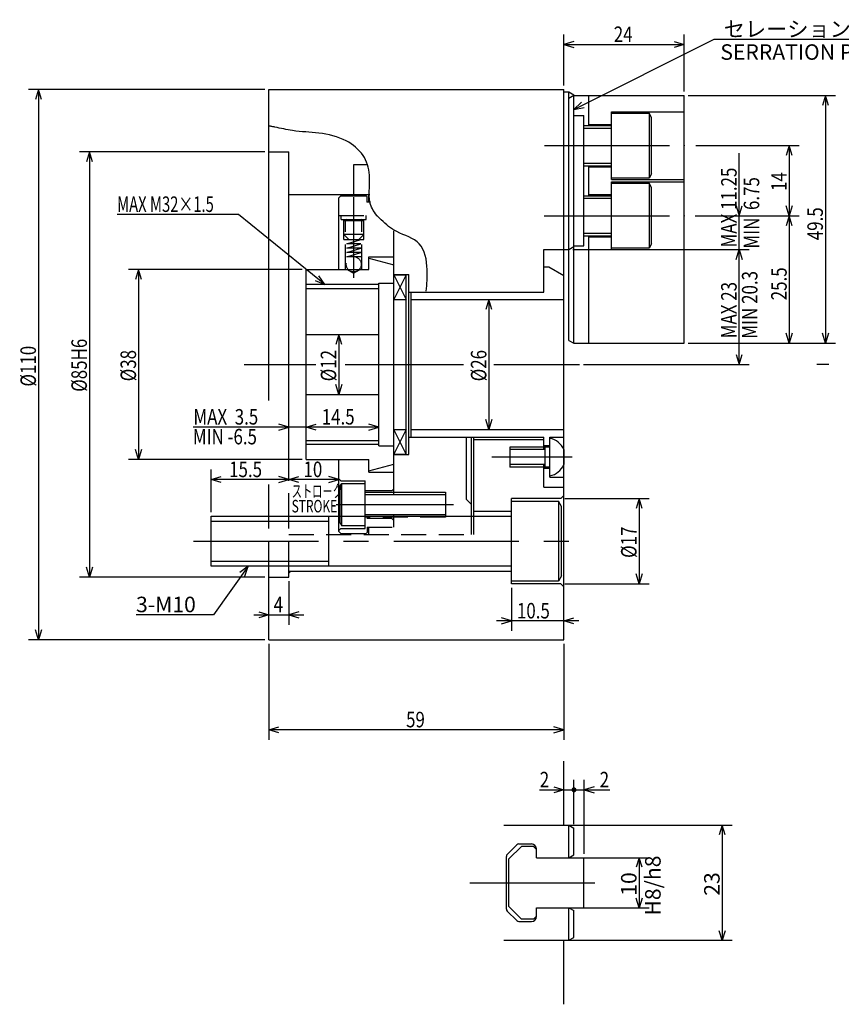
# Model space of a CAD drawing. Extents: x 29 to 420, y 12 to 282.
# Drawn here: x 29 to 193, y 85 to 282 of the extents above; entities that cross this region are included whole.
import ezdxf

# ---------------------------------------------------------------- set-up
doc = ezdxf.new("R2010")
doc.units = 0
doc.header["$LTSCALE"] = 20
for name, pattern in [('CENTER', [2, 1.25, -0.25, 0.25, -0.25]), ('HIDDEN', [0.375, 0.25, -0.125]), ('PHANTOM', [2.5, 1.25, -0.25, 0.25, -0.25, 0.25, -0.25])]:
    doc.linetypes.add(name, pattern=pattern)
doc.layers.add('MAIN0', color=7, linetype='CONTINUOUS')
doc.layers.add('MAIN10', color=7, linetype='CONTINUOUS')
doc.styles.add('KNJYOKO', font='TXT', dxfattribs={"bigfont": 'BIGFONT'})
doc.dimstyles.get("Standard").update_dxf_attribs({"dimtxt": 2.5, "dimasz": 2.5, "dimexe": 1.25, "dimexo": 0.625, "dimtad": 1, "dimcen": 2.5, "dimazin": 3, "dimtfac": 1, "dimtmove": 0, "dimatfit": 3})

# ---------------------------------------------------------------- blocks, each defined once
blk = doc.blocks.new('*D0')
at = {"layer": 'MAIN10', "color": 0, "linetype": 'BYBLOCK'}
for p, q in [((141.66, 114.46), (154.66, 114.46)), ((152.66, 114.46), (152.07, 112.55)), ((152.66, 114.46), (152.66, 104.46)), ((153.25, 112.55), (152.66, 114.46)), ((152.66, 104.46), (152.07, 106.37)), ((153.25, 106.37), (152.66, 104.46)), ((141.66, 104.46), (154.66, 104.46))]:
    blk.add_line(p, q, dxfattribs=at)
blk.add_text('10', height=3.1, rotation=90, dxfattribs=at).set_placement((152.16, 106.86))
blk = doc.blocks.new('*D1')
at = {"layer": 'MAIN10', "color": 0, "linetype": 'BYBLOCK'}
for p, q in [((138.66, 120.96), (171.26, 120.96)), ((169.26, 120.96), (168.67, 119.05)), ((169.26, 120.96), (169.26, 97.96)), ((169.85, 119.05), (169.26, 120.96)), ((169.26, 97.96), (168.67, 99.87)), ((169.85, 99.87), (169.26, 97.96)), ((138.66, 97.96), (171.26, 97.96))]:
    blk.add_line(p, q, dxfattribs=at)
blk.add_text('23', height=3.1, rotation=90, dxfattribs=at).set_placement((168.76, 106.86))
blk = doc.blocks.new('*D2')
at = {"layer": 'MAIN10', "color": 0, "linetype": 'BYBLOCK'}
for p, q in [((139.66, 121.18), (139.66, 130.03)), ((132.77, 128.03), (139.66, 128.03)), ((135.66, 128.63), (137.66, 128.03)), ((137.66, 128.03), (135.66, 127.43))]:
    blk.add_line(p, q, dxfattribs=at)
at = {"layer": 'MAIN10', "color": 0, "linetype": 'BYBLOCK', "const_width": 0.5}
blk.add_lwpolyline([(139.91, 128.03, 1), (139.41, 128.03, 1)], format="xyb", close=True, dxfattribs=at)
at = {"layer": 'MAIN10', "color": 0, "linetype": 'BYBLOCK', "width": 0.8}
blk.add_text('2', height=3.1, dxfattribs=at).set_placement((132.82, 128.53))
blk = doc.blocks.new('*D3')
at = {"layer": 'MAIN10', "color": 0, "linetype": 'BYBLOCK'}
for p, q in [((139.66, 121.18), (139.66, 130.03)), ((141.66, 115.26), (141.66, 130.03)), ((139.66, 128.03), (146.85, 128.03)), ((143.66, 128.63), (141.66, 128.03)), ((141.66, 128.03), (143.66, 127.43))]:
    blk.add_line(p, q, dxfattribs=at)
at = {"layer": 'MAIN10', "color": 0, "linetype": 'BYBLOCK', "const_width": 0.5}
blk.add_lwpolyline([(139.91, 128.03, 1), (139.41, 128.03, 1)], format="xyb", close=True, dxfattribs=at)
at = {"layer": 'MAIN10', "color": 0, "linetype": 'BYBLOCK', "width": 0.8}
blk.add_text('2', height=3.1, dxfattribs=at).set_placement((144.8, 128.53))
blk = doc.blocks.new('*D4')
at = {"layer": 'MAIN10', "color": 0, "linetype": 'BYBLOCK'}
for p, q in [((139.46, 236.03), (174.66, 236.03)), ((172.06, 234.03), (172.66, 236.03)), ((172.66, 213.03), (172.66, 236.03)), ((172.66, 236.03), (173.26, 234.03)), ((172.06, 215.03), (172.66, 213.03)), ((172.66, 213.03), (173.26, 215.03)), ((141.58, 213.03), (174.66, 213.03))]:
    blk.add_line(p, q, dxfattribs=at)
at = {"layer": 'MAIN10', "color": 0, "linetype": 'BYBLOCK', "width": 0.8}
blk.add_text('MAX 23', height=3.1, rotation=90, dxfattribs=at).set_placement((172.16, 218.28))
blk = doc.blocks.new('*D5')
at = {"layer": 'MAIN10', "color": 0, "linetype": 'BYBLOCK'}
for p, q in [((172.66, 233.03), (172.66, 255.28)), ((172.06, 244.78), (172.66, 242.78)), ((172.66, 242.78), (173.26, 244.78)), ((163.89, 242.78), (174.66, 242.78)), ((139.46, 236.03), (174.66, 236.03)), ((172.06, 234.03), (172.66, 236.03)), ((172.66, 236.03), (173.26, 234.03))]:
    blk.add_line(p, q, dxfattribs=at)
at = {"layer": 'MAIN10', "color": 0, "linetype": 'BYBLOCK', "width": 0.8}
blk.add_text('MAX 11.25', height=3.1, rotation=90, dxfattribs=at).set_placement((172.16, 236.43))
blk = doc.blocks.new('*D6')
at = {"layer": 'MAIN10', "color": 0, "linetype": 'BYBLOCK'}
for p, q in [((78.66, 157.23), (78.66, 138.02)), ((137.66, 157.23), (137.66, 138.02)), ((78.66, 140.02), (80.66, 140.62)), ((137.66, 140.02), (78.66, 140.02)), ((80.66, 139.42), (78.66, 140.02)), ((137.66, 140.02), (135.66, 140.62)), ((135.66, 139.42), (137.66, 140.02))]:
    blk.add_line(p, q, dxfattribs=at)
at = {"layer": 'MAIN10', "color": 0, "linetype": 'BYBLOCK', "width": 0.8}
blk.add_text('59', height=3.1, dxfattribs=at).set_placement((106.11, 140.52))
blk = doc.blocks.new('*D7')
at = {"layer": 'MAIN10', "color": 0, "linetype": 'BYBLOCK'}
for p, q in [((162.46, 266.78), (191.89, 266.78)), ((189.89, 266.78), (189.29, 264.78)), ((189.89, 266.78), (189.89, 217.28)), ((190.49, 264.78), (189.89, 266.78)), ((189.89, 217.28), (189.29, 219.28)), ((190.49, 219.28), (189.89, 217.28)), ((162.46, 217.28), (191.89, 217.28))]:
    blk.add_line(p, q, dxfattribs=at)
at = {"layer": 'MAIN10', "color": 0, "linetype": 'BYBLOCK', "width": 0.8}
blk.add_text('49.5', height=3.1, rotation=90, dxfattribs=at).set_placement((189.39, 237.88))
blk = doc.blocks.new('*D8')
at = {"layer": 'MAIN10', "color": 0, "linetype": 'BYBLOCK'}
for p, q in [((164.01, 256.78), (184.66, 256.78)), ((182.66, 256.78), (182.06, 254.78)), ((182.66, 256.78), (182.66, 242.78)), ((183.26, 254.78), (182.66, 256.78)), ((182.66, 242.78), (182.06, 244.78)), ((183.26, 244.78), (182.66, 242.78)), ((163.89, 242.78), (184.66, 242.78))]:
    blk.add_line(p, q, dxfattribs=at)
at = {"layer": 'MAIN10', "color": 0, "linetype": 'BYBLOCK', "width": 0.8}
blk.add_text('14', height=3.1, rotation=90, dxfattribs=at).set_placement((182.16, 247.73))
blk = doc.blocks.new('*D9')
at = {"layer": 'MAIN10', "color": 0, "linetype": 'BYBLOCK'}
for p, q in [((163.89, 242.78), (184.66, 242.78)), ((182.66, 242.78), (182.06, 240.78)), ((182.66, 242.78), (182.66, 217.28)), ((183.26, 240.78), (182.66, 242.78)), ((182.66, 217.28), (182.06, 219.28)), ((183.26, 219.28), (182.66, 217.28)), ((162.46, 217.28), (184.66, 217.28))]:
    blk.add_line(p, q, dxfattribs=at)
at = {"layer": 'MAIN10', "color": 0, "linetype": 'BYBLOCK', "width": 0.8}
blk.add_text('25.5', height=3.1, rotation=90, dxfattribs=at).set_placement((182.16, 225.88))
blk = doc.blocks.new('*D10')
at = {"layer": 'MAIN10', "color": 0, "linetype": 'BYBLOCK'}
for p, q in [((137.66, 268.83), (137.66, 278.99)), ((139.66, 277.59), (137.66, 276.99)), ((159.66, 277.59), (161.66, 276.99)), ((161.66, 267.58), (161.66, 278.99)), ((137.66, 276.99), (161.66, 276.99)), ((137.66, 276.99), (139.66, 276.39)), ((161.66, 276.99), (159.66, 276.39))]:
    blk.add_line(p, q, dxfattribs=at)
at = {"layer": 'MAIN10', "color": 0, "linetype": 'BYBLOCK', "width": 0.8}
blk.add_text('24', height=3.1, dxfattribs=at).set_placement((147.61, 277.49))
blk = doc.blocks.new('M0')
at = {"layer": 'MAIN0', "color": 0, "linetype": 'BYBLOCK'}
for p, q in [((0, 0), (28, 14)), ((28, 14), (70.82, 14)), ((1.52, 1.43), (0, 0)), ((0, 0), (2.06, 0.36))]:
    blk.add_line(p, q, dxfattribs=at)
at = {"layer": 'MAIN0', "color": 0, "linetype": 'BYBLOCK', "style": 'KNJYOKO'}
blk.add_text('セレーションピッチ 1.5', height=3.1, dxfattribs=at).set_placement((29.93, 14.5))
blk = doc.blocks.new('*D11')
at = {"layer": 'MAIN10', "color": 0, "linetype": 'BYBLOCK'}
for p, q in [((77.86, 268.03), (30.66, 268.03)), ((32.66, 268.03), (32.06, 266.03)), ((32.66, 268.03), (32.66, 158.03)), ((33.26, 266.03), (32.66, 268.03)), ((32.66, 158.03), (32.06, 160.03)), ((33.26, 160.03), (32.66, 158.03)), ((77.86, 158.03), (30.66, 158.03))]:
    blk.add_line(p, q, dxfattribs=at)
at = {"layer": 'MAIN10', "color": 0, "linetype": 'BYBLOCK', "width": 0.8}
blk.add_text('%%c110', height=3.1, rotation=90, dxfattribs=at).set_placement((32.16, 208.63))
blk = doc.blocks.new('*D12')
at = {"layer": 'MAIN10', "color": 0, "linetype": 'BYBLOCK'}
for p, q in [((77.86, 255.53), (40.84, 255.53)), ((42.84, 255.53), (42.24, 253.53)), ((42.84, 255.53), (42.84, 170.53)), ((43.44, 253.53), (42.84, 255.53)), ((42.84, 170.53), (42.24, 172.53)), ((43.44, 172.53), (42.84, 170.53)), ((77.86, 170.53), (40.84, 170.53))]:
    blk.add_line(p, q, dxfattribs=at)
at = {"layer": 'MAIN10', "color": 0, "linetype": 'BYBLOCK', "width": 0.8}
blk.add_text('%%c85H6', height=3.1, rotation=90, dxfattribs=at).set_placement((42.34, 207.58))
blk = doc.blocks.new('*D13')
at = {"layer": 'MAIN10', "color": 0, "linetype": 'BYBLOCK'}
for p, q in [((85.36, 232.03), (50.66, 232.03)), ((52.66, 232.03), (52.06, 230.03)), ((52.66, 232.03), (52.66, 194.03)), ((53.26, 230.03), (52.66, 232.03)), ((52.66, 194.03), (52.06, 196.03)), ((53.26, 196.03), (52.66, 194.03)), ((85.36, 194.03), (50.66, 194.03))]:
    blk.add_line(p, q, dxfattribs=at)
at = {"layer": 'MAIN10', "color": 0, "linetype": 'BYBLOCK', "width": 0.8}
blk.add_text('%%c38', height=3.1, rotation=90, dxfattribs=at).set_placement((52.16, 209.68))
blk = doc.blocks.new('M1')
at = {"layer": 'MAIN0', "color": 0, "linetype": 'BYBLOCK'}
for p, q in [((-17.2, 14), (-41.48, 14)), ((0, 0), (-17.2, 14)), ((-1.93, 0.8), (0, 0)), ((0, 0), (-1.17, 1.73))]:
    blk.add_line(p, q, dxfattribs=at)
at = {"layer": 'MAIN0', "color": 0, "linetype": 'BYBLOCK', "style": 'KNJYOKO', "width": 0.7}
blk.add_text('MAX M32×1.5', height=3.1, dxfattribs=at).set_placement((-41.48, 14.5))
blk = doc.blocks.new('*D14')
at = {"layer": 'MAIN10', "color": 0, "linetype": 'BYBLOCK'}
for p, q in [((92.66, 219.03), (92.06, 217.03)), ((92.66, 219.03), (92.66, 207.03)), ((93.26, 217.03), (92.66, 219.03)), ((92.66, 207.03), (92.06, 209.03)), ((93.26, 209.03), (92.66, 207.03))]:
    blk.add_line(p, q, dxfattribs=at)
at = {"layer": 'MAIN10', "color": 0, "linetype": 'BYBLOCK', "width": 0.8}
blk.add_text('%%c12', height=3.1, rotation=90, dxfattribs=at).set_placement((92.16, 209.68))
blk = doc.blocks.new('*D15')
at = {"layer": 'MAIN10', "color": 0, "linetype": 'BYBLOCK'}
for p, q in [((86.16, 200.53), (88.16, 201.13)), ((100.66, 200.53), (98.66, 201.13)), ((100.66, 200.53), (86.16, 200.53)), ((88.16, 199.93), (86.16, 200.53)), ((98.66, 199.93), (100.66, 200.53))]:
    blk.add_line(p, q, dxfattribs=at)
at = {"layer": 'MAIN10', "color": 0, "linetype": 'BYBLOCK', "width": 0.8}
blk.add_text('14.5', height=3.1, dxfattribs=at).set_placement((89.26, 201.03))
blk = doc.blocks.new('*D16')
at = {"layer": 'MAIN10', "color": 0, "linetype": 'BYBLOCK'}
for p, q in [((82.66, 200.53), (80.66, 201.13)), ((86.16, 200.53), (88.16, 201.13)), ((89.16, 200.53), (63.57, 200.53)), ((80.66, 199.93), (82.66, 200.53)), ((88.16, 199.93), (86.16, 200.53))]:
    blk.add_line(p, q, dxfattribs=at)
at = {"layer": 'MAIN10', "color": 0, "linetype": 'BYBLOCK', "width": 0.8}
blk.add_text('MAX  3.5 ', height=3.1, dxfattribs=at).set_placement((63.62, 201.03))
blk = doc.blocks.new('*D17')
at = {"layer": 'MAIN10', "color": 0, "linetype": 'BYBLOCK'}
for p, q in [((82.66, 190.03), (84.66, 190.63)), ((92.66, 190.03), (82.66, 190.03)), ((84.66, 189.43), (82.66, 190.03)), ((92.66, 190.03), (90.66, 190.63)), ((90.66, 189.43), (92.66, 190.03))]:
    blk.add_line(p, q, dxfattribs=at)
at = {"layer": 'MAIN10', "color": 0, "linetype": 'BYBLOCK', "width": 0.8}
blk.add_text('10', height=3.1, dxfattribs=at).set_placement((85.61, 190.53))
blk = doc.blocks.new('*D18')
at = {"layer": 'MAIN10', "color": 0, "linetype": 'BYBLOCK'}
for p, q in [((67.16, 183.53), (67.16, 192.03)), ((67.16, 190.03), (69.16, 190.63)), ((82.66, 190.03), (67.16, 190.03)), ((69.16, 189.43), (67.16, 190.03)), ((82.66, 190.03), (80.66, 190.63)), ((80.66, 189.43), (82.66, 190.03))]:
    blk.add_line(p, q, dxfattribs=at)
at = {"layer": 'MAIN10', "color": 0, "linetype": 'BYBLOCK', "width": 0.8}
blk.add_text('15.5', height=3.1, dxfattribs=at).set_placement((70.76, 190.53))
blk = doc.blocks.new('*D19')
at = {"layer": 'MAIN10', "color": 0, "linetype": 'BYBLOCK'}
for p, q in [((137.86, 186.23), (154.66, 186.23)), ((152.66, 186.23), (152.06, 184.23)), ((152.66, 186.23), (152.66, 169.23)), ((153.26, 184.23), (152.66, 186.23)), ((152.66, 169.23), (152.06, 171.23)), ((153.26, 171.23), (152.66, 169.23)), ((137.86, 169.23), (154.66, 169.23))]:
    blk.add_line(p, q, dxfattribs=at)
at = {"layer": 'MAIN10', "color": 0, "linetype": 'BYBLOCK', "width": 0.8}
blk.add_text('%%c17', height=3.1, rotation=90, dxfattribs=at).set_placement((152.16, 174.38))
blk = doc.blocks.new('*D20')
at = {"layer": 'MAIN10', "color": 0, "linetype": 'BYBLOCK'}
for p, q in [((82.66, 169.73), (82.66, 161.03)), ((76.66, 163.63), (78.66, 163.03)), ((84.66, 163.63), (82.66, 163.03)), ((75.66, 163.03), (85.66, 163.03)), ((78.66, 163.03), (76.66, 162.43)), ((82.66, 163.03), (84.66, 162.43))]:
    blk.add_line(p, q, dxfattribs=at)
at = {"layer": 'MAIN10', "color": 0, "linetype": 'BYBLOCK', "width": 0.8}
blk.add_text('4', height=3.1, dxfattribs=at).set_placement((79.66, 163.53))
blk = doc.blocks.new('M2')
at = {"layer": 'MAIN0', "color": 0, "linetype": 'BYBLOCK'}
for p, q in [((0, 0), (-6.91, -9.7)), ((0, 0), (-1.65, -1.28)), ((-0.67, -1.98), (0, 0)), ((-6.91, -9.7), (-22.41, -9.7))]:
    blk.add_line(p, q, dxfattribs=at)
blk.add_text('3-M10', height=3.1, dxfattribs=at).set_placement((-22.41, -9.2))
blk = doc.blocks.new('*D25')
at = {"layer": 'MAIN10', "color": 0, "linetype": 'BYBLOCK'}
for p, q in [((122.66, 226.03), (122.06, 224.03)), ((122.66, 226.03), (122.66, 200.03)), ((123.26, 224.03), (122.66, 226.03)), ((122.66, 200.03), (122.06, 202.03)), ((123.26, 202.03), (122.66, 200.03))]:
    blk.add_line(p, q, dxfattribs=at)
at = {"layer": 'MAIN10', "color": 0, "linetype": 'BYBLOCK', "width": 0.8}
blk.add_text('%%c26', height=3.1, rotation=90, dxfattribs=at).set_placement((122.16, 209.68))
blk = doc.blocks.new('*D27')
at = {"layer": 'MAIN10', "color": 0, "linetype": 'BYBLOCK'}
for p, q in [((127.16, 168.43), (127.16, 159.78)), ((140.66, 161.78), (124.16, 161.78)), ((127.16, 161.78), (125.16, 162.38)), ((125.16, 161.18), (127.16, 161.78)), ((137.66, 161.78), (139.66, 162.38)), ((139.66, 161.18), (137.66, 161.78))]:
    blk.add_line(p, q, dxfattribs=at)
at = {"layer": 'MAIN10', "color": 0, "linetype": 'BYBLOCK', "width": 0.8}
blk.add_text('10.5', height=3.1, dxfattribs=at).set_placement((128.26, 162.28))

msp = doc.modelspace()

# ---------------------------------------------------------------- linework, layer by layer
at = {"layer": 'MAIN0', "linetype": 'CONTINUOUS'}
for p, q in [((78.657, 268.028), (137.657, 268.028)), ((78.657, 205.849), (78.657, 268.028)), ((137.657, 158.028), (137.657, 268.028)), ((137.657, 267.528), (138.657, 267.528)), ((138.657, 236.028), (138.657, 267.528)), ((138.657, 267.528), (139.657, 266.95)), ((139.657, 266.778), (138.657, 266.2)), ((139.657, 236.605), (139.657, 266.95)), ((139.657, 266.778), (161.657, 266.778)), ((142.657, 260.778), (142.657, 266.778)), ((161.657, 217.278), (161.657, 266.778)), ((139.657, 262.778), (141.657, 262.778)), ((141.657, 236.778), (141.657, 262.778)), ((147.157, 263.528), (161.657, 263.528)), ((147.157, 250.028), (147.157, 263.528)), ((147.157, 263.278), (154.657, 263.278)), ((154.657, 263.278), (154.657, 250.278)), ((155.157, 262.411), (154.657, 263.278)), ((155.157, 251.143), (155.157, 262.411)), ((141.657, 260.778), (147.157, 260.778)), ((141.657, 260.278), (147.157, 260.278)), ((142.657, 261.028), (147.157, 261.028)), ((78.657, 255.528), (82.657, 255.528)), ((82.657, 189.801), (82.657, 255.528)), ((95.657, 247.028), (95.657, 253.028)), ((95.657, 253.028), (98.364, 253.028)), ((141.657, 253.278), (147.157, 253.278)), ((141.657, 252.778), (147.157, 252.778)), ((142.657, 246.778), (142.657, 252.778)), ((142.657, 252.528), (147.157, 252.528)), ((154.657, 250.278), (147.157, 250.278)), ((147.157, 250.028), (161.657, 250.028)), ((155.157, 251.143), (154.657, 250.278)), ((147.157, 249.528), (161.657, 249.528)), ((147.157, 236.028), (147.157, 249.528)), ((147.157, 249.278), (154.657, 249.278)), ((154.657, 249.278), (154.657, 236.278)), ((155.157, 248.411), (154.657, 249.278)), ((155.157, 237.143), (155.157, 248.411)), ((82.657, 247.028), (98.848, 247.028)), ((92.657, 232.028), (92.657, 246.378)), ((98.657, 245.528), (98.657, 247.028)), ((141.657, 246.778), (147.157, 246.778)), ((141.657, 246.278), (147.157, 246.278)), ((142.657, 247.028), (147.157, 247.028)), ((98.357, 245.528), (98.979, 245.528)), ((103.657, 193.117), (103.657, 239.783)), ((141.657, 239.278), (147.157, 239.278)), ((141.657, 238.778), (147.157, 238.778)), ((142.657, 217.278), (142.657, 238.778)), ((142.657, 238.528), (147.157, 238.528)), ((138.657, 236.028), (139.657, 236.605)), ((139.657, 236.778), (141.657, 236.778)), ((139.657, 217.278), (139.657, 236.605)), ((154.657, 236.278), (147.157, 236.278)), ((155.157, 237.143), (154.657, 236.278)), ((98.657, 232.028), (98.657, 234.528)), ((98.657, 234.528), (103.657, 234.528)), ((98.657, 234.278), (103.657, 232.938)), ((133.657, 236.028), (138.657, 236.028)), ((133.657, 227.528), (133.657, 236.028)), ((138.657, 217.855), (138.657, 236.028)), ((147.157, 236.028), (161.657, 236.028)), ((133.657, 232.528), (134.657, 232.528)), ((134.657, 232.528), (137.657, 230.796)), ((86.157, 232.028), (98.657, 232.028)), ((86.157, 194.028), (86.157, 232.028)), ((103.657, 231.028), (106.657, 231.028)), ((103.657, 230.928), (106.157, 230.928)), ((106.157, 230.928), (103.657, 226.028)), ((103.657, 230.928), (106.157, 226.028)), ((106.157, 195.128), (106.157, 230.928)), ((106.657, 195.028), (106.657, 231.028)), ((100.657, 196.778), (100.657, 229.278)), ((100.657, 229.278), (103.657, 229.278)), ((106.657, 227.528), (133.657, 227.528)), ((107.157, 198.528), (107.157, 227.528)), ((103.657, 226.028), (106.157, 226.028)), ((107.157, 226.028), (137.657, 226.028)), ((86.157, 219.028), (100.657, 219.028)), ((138.657, 217.855), (139.657, 217.278)), ((139.657, 217.278), (161.657, 217.278)), ((86.157, 207.028), (100.657, 207.028)), ((103.657, 200.028), (106.157, 200.028)), ((106.157, 200.028), (103.657, 195.128)), ((106.157, 195.128), (103.657, 200.028)), ((107.157, 200.028), (137.657, 200.028)), ((106.657, 198.528), (133.657, 198.528)), ((118.157, 186.028), (118.157, 198.528)), ((119.157, 182.728), (119.157, 198.528)), ((119.657, 182.728), (119.657, 198.528)), ((119.657, 198.028), (133.657, 198.028)), ((133.657, 196.028), (133.657, 198.528)), ((134.857, 190.528), (134.857, 198.528)), ((134.857, 198.528), (137.657, 198.528)), ((100.657, 196.778), (103.657, 196.778)), ((103.657, 195.128), (106.157, 195.128)), ((103.657, 195.028), (106.657, 195.028)), ((134.857, 196.528), (126.857, 196.528)), ((126.857, 196.528), (126.857, 192.528)), ((133.857, 196.028), (126.857, 196.028)), ((134.857, 196.778), (133.657, 196.778)), ((133.857, 196.528), (133.857, 192.528)), ((137.607, 196.028), (137.607, 193.028)), ((86.157, 194.028), (98.657, 194.028)), ((92.657, 182.728), (92.657, 194.028)), ((98.657, 191.528), (98.657, 194.028)), ((98.657, 191.778), (103.657, 193.117)), ((103.657, 187.028), (103.657, 193.117)), ((133.857, 193.028), (126.857, 193.028)), ((133.657, 188.528), (133.657, 193.028)), ((98.657, 191.528), (103.657, 191.528)), ((134.857, 192.528), (126.857, 192.528)), ((134.857, 192.278), (133.657, 192.278)), ((78.657, 182.728), (78.657, 189.062)), ((92.657, 190.178), (93.057, 189.778)), ((92.957, 188.758), (93.257, 189.278)), ((93.057, 189.778), (97.957, 189.778)), ((93.257, 189.278), (97.957, 189.278)), ((93.257, 182.728), (93.257, 189.278)), ((97.957, 182.728), (97.957, 189.778)), ((134.857, 190.528), (137.657, 190.528)), ((82.657, 182.728), (82.657, 187.343)), ((92.957, 182.728), (92.957, 188.758)), ((103.257, 187.778), (97.957, 187.778)), ((97.957, 187.528), (113.957, 187.528)), ((97.957, 187.028), (113.957, 187.028)), ((103.657, 188.178), (103.257, 187.778)), ((113.957, 187.528), (113.957, 182.528)), ((133.657, 188.528), (137.657, 188.528)), ((118.157, 186.028), (119.157, 185.028)), ((137.057, 186.228), (127.157, 186.228)), ((127.157, 169.228), (127.157, 186.228)), ((127.157, 185.728), (136.557, 185.728)), ((136.557, 185.728), (136.557, 169.728)), ((137.157, 184.688), (136.557, 185.728)), ((137.657, 186.828), (137.057, 186.228)), ((97.957, 183.028), (113.957, 183.028)), ((103.657, 182.728), (103.657, 183.028)), ((119.657, 183.728), (127.157, 183.728)), ((137.157, 170.767), (137.157, 184.688)), ((67.157, 172.728), (67.157, 182.728)), ((67.157, 182.728), (127.157, 182.728)), ((67.157, 181.728), (90.657, 181.728)), ((90.657, 172.728), (90.657, 182.728)), ((67.157, 173.728), (90.657, 173.728)), ((127.157, 172.728), (67.157, 172.728)), ((78.657, 158.028), (78.657, 172.728)), ((82.657, 170.528), (82.657, 172.728)), ((82.657, 171.728), (127.157, 171.728)), ((82.657, 171.328), (83.057, 171.728)), ((78.657, 170.528), (82.657, 170.528)), ((136.557, 169.728), (127.157, 169.728)), ((137.157, 170.767), (136.557, 169.728)), ((137.057, 169.228), (127.157, 169.228)), ((137.657, 168.628), (137.057, 169.228)), ((78.657, 158.028), (137.657, 158.028)), ((137.657, 120.96), (137.657, 133.756)), ((125.657, 120.96), (138.657, 120.96)), ((138.657, 120.96), (139.657, 120.382)), ((138.657, 114.46), (138.657, 120.96)), ((139.657, 115.037), (139.657, 120.382)), ((128.656, 117.21), (131.157, 117.21)), ((132.157, 114.46), (132.157, 116.21)), ((126.157, 104.208), (126.157, 114.711)), ((126.657, 104.71), (126.657, 114.21)), ((132.157, 114.46), (141.657, 114.46)), ((138.657, 114.46), (139.657, 115.037)), ((141.657, 104.46), (141.657, 114.46)), ((132.157, 104.46), (141.657, 104.46)), ((132.157, 102.71), (132.157, 104.46)), ((138.657, 104.46), (139.657, 103.882)), ((138.657, 97.96), (138.657, 104.46)), ((139.657, 98.537), (139.657, 103.882)), ((128.656, 101.71), (131.157, 101.71)), ((138.657, 97.96), (139.657, 98.537)), ((125.657, 97.96), (138.657, 97.96)), ((137.657, 85.163), (137.657, 97.96))]:
    msp.add_line(p, q, dxfattribs=at)
at = {"layer": 'MAIN0', "linetype": 'CENTER'}
for p, q in [((133.758, 256.778), (163.207, 256.778)), ((95.657, 230.365), (95.657, 246.469)), ((133.72, 242.778), (163.087, 242.778)), ((73.756, 213.028), (88.047, 213.028)), ((93.958, 213.028), (117.557, 213.028)), ((123.657, 213.028), (140.783, 213.028)), ((310.606, 213.028), (188.189, 213.028)), ((139.324, 194.528), (123.218, 194.528)), ((92.112, 185.028), (115.612, 185.028)), ((63.634, 177.728), (141.981, 177.728)), ((118.83, 109.46), (147.61, 109.46))]:
    msp.add_line(p, q, dxfattribs=at)
at = {"layer": 'MAIN0', "color": 3, "linetype": 'CONTINUOUS'}
for p, q in [((93.057, 246.778), (92.657, 246.378)), ((93.057, 246.778), (98.157, 246.778)), ((98.157, 246.778), (98.357, 246.578)), ((98.357, 245.528), (98.357, 246.578)), ((126.333, 115.135), (128.232, 117.034)), ((129.157, 116.71), (126.657, 114.21)), ((131.557, 116.71), (129.157, 116.71)), ((131.557, 116.71), (132.157, 116.11)), ((126.657, 104.71), (129.157, 102.21)), ((126.333, 103.784), (128.232, 101.885)), ((132.157, 102.81), (131.557, 102.21)), ((131.557, 102.21), (129.157, 102.21))]:
    msp.add_line(p, q, dxfattribs=at)
at = {"layer": 'MAIN0', "linetype": 'HIDDEN'}
for p, q in [((92.657, 242.828), (100.357, 242.828)), ((93.157, 242.028), (93.157, 242.828)), ((98.157, 242.028), (98.157, 242.828)), ((93.157, 242.028), (98.157, 242.028)), ((93.657, 238.028), (93.657, 242.028)), ((94.177, 242.028), (93.657, 241.728)), ((97.657, 241.728), (93.657, 241.728)), ((94.036, 232.028), (94.036, 242.028)), ((97.657, 241.728), (97.138, 242.028)), ((97.278, 232.028), (97.278, 242.028)), ((97.657, 238.028), (97.657, 242.028)), ((94.657, 238.028), (93.657, 239.028)), ((97.657, 239.028), (93.657, 239.028)), ((96.657, 238.028), (97.657, 239.028)), ((93.657, 238.028), (97.657, 238.028)), ((94.257, 237.155), (97.057, 238.028)), ((97.057, 237.155), (94.257, 237.155)), ((94.257, 236.283), (97.057, 237.155)), ((97.057, 236.283), (94.257, 236.283)), ((94.257, 235.41), (97.057, 236.283)), ((97.057, 235.41), (94.257, 235.41)), ((94.257, 234.538), (97.057, 235.41)), ((97.057, 234.538), (94.257, 234.538)), ((94.407, 232.028), (95.657, 231.306)), ((96.907, 232.028), (95.657, 231.306)), ((78.657, 172.728), (78.657, 182.728)), ((82.657, 172.728), (82.657, 182.728)), ((92.657, 179.678), (92.657, 182.728)), ((92.957, 181.297), (92.957, 182.728)), ((92.957, 181.297), (93.257, 180.778)), ((93.257, 180.778), (93.257, 182.728)), ((97.957, 180.278), (97.957, 182.728)), ((113.957, 182.528), (97.957, 182.528)), ((103.257, 182.278), (97.957, 182.278)), ((103.657, 181.878), (103.257, 182.278)), ((103.657, 180.528), (103.657, 182.728)), ((119.157, 179.028), (119.157, 182.728)), ((119.657, 179.028), (119.657, 182.728)), ((92.657, 179.878), (93.057, 180.278)), ((93.057, 180.278), (97.957, 180.278)), ((97.957, 180.778), (93.257, 180.778)), ((98.357, 180.528), (103.657, 180.528)), ((98.657, 179.028), (98.657, 180.528)), ((82.657, 179.028), (119.657, 179.028))]:
    msp.add_line(p, q, dxfattribs=at)
at = {"layer": 'MAIN0', "linetype": 'PHANTOM'}
for p, q in [((100.657, 229.028), (86.157, 229.028)), ((86.157, 228.216), (100.657, 228.216)), ((86.157, 197.84), (100.657, 197.84)), ((100.657, 197.028), (86.157, 197.028))]:
    msp.add_line(p, q, dxfattribs=at)
at = {"layer": 'MAIN0', "color": 3, "linetype": 'HIDDEN'}
for p, q in [((93.057, 179.278), (92.657, 179.678)), ((93.057, 179.278), (98.157, 179.278)), ((98.157, 179.278), (98.357, 179.478)), ((98.357, 180.528), (98.357, 179.478))]:
    msp.add_line(p, q, dxfattribs=at)
at = {"layer": 'MAIN0', "linetype": 'CONTINUOUS'}
msp.add_lwpolyline([(110.157, 227.674), (110.199, 228.202), (110.238, 228.731), (110.274, 229.262), (110.304, 229.797), (110.326, 230.337), (110.338, 230.883), (110.338, 231.435), (110.324, 231.996), (110.284, 232.71), (110.211, 233.426), (110.101, 234.136), (109.945, 234.826), (109.738, 235.487), (109.472, 236.106), (109.142, 236.672), (108.741, 237.175), (108.297, 237.582), (107.797, 237.935), (107.253, 238.246), (106.677, 238.528), (106.08, 238.792), (105.475, 239.05), (104.874, 239.315), (104.288, 239.597), (103.852, 239.835), (103.431, 240.09), (103.023, 240.362), (102.628, 240.65), (102.244, 240.953), (101.868, 241.27), (101.501, 241.601), (101.14, 241.944), (100.848, 242.235), (100.563, 242.535), (100.289, 242.843), (100.029, 243.159), (99.786, 243.484), (99.565, 243.819), (99.369, 244.162), (99.202, 244.515), (98.961, 245.243), (98.823, 246.002), (98.764, 246.786), (98.759, 247.591), (98.783, 248.409), (98.813, 249.235), (98.825, 250.063), (98.792, 250.887), (98.738, 251.418), (98.654, 251.942), (98.54, 252.458), (98.396, 252.963), (98.222, 253.456), (98.015, 253.934), (97.777, 254.395), (97.507, 254.836), (97.183, 255.284), (96.825, 255.708), (96.437, 256.107), (96.021, 256.481), (95.581, 256.83), (95.121, 257.154), (94.644, 257.452), (94.154, 257.724), (93.509, 258.035), (92.85, 258.307), (92.178, 258.542), (91.495, 258.743), (90.803, 258.913), (90.105, 259.056), (89.401, 259.174), (88.695, 259.27), (88.034, 259.344), (87.373, 259.406), (86.712, 259.461), (86.052, 259.514), (85.392, 259.568), (84.734, 259.63), (84.077, 259.703), (83.423, 259.792), (82.981, 259.863), (82.54, 259.942), (82.1, 260.026), (81.66, 260.116), (81.22, 260.207), (80.781, 260.3), (80.342, 260.392), (79.902, 260.481), (79.755, 260.51), (79.609, 260.539), (79.462, 260.567), (79.315, 260.595), (79.168, 260.623), (79.022, 260.65), (78.875, 260.677), (78.728, 260.705)], dxfattribs=at)
at = {"layer": 'MAIN0', "linetype": 'HIDDEN'}
msp.add_circle((95.657, 233.038), 1.5, dxfattribs=at)
at = {"layer": 'MAIN0', "linetype": 'CONTINUOUS'}
for centre, radius, start, end in [((134.085, 194.528), 3.829, 23.06462, 78.35657), ((134.085, 194.528), 3.829, 281.64343, 336.93538), ((131.157, 116.21), 1, 0, 90), ((131.157, 102.71), 1, 270, 360)]:
    msp.add_arc(centre, radius, start, end, dxfattribs=at)
at = {"layer": 'MAIN0', "color": 3, "linetype": 'CONTINUOUS'}
for centre, start, end in [((128.656, 116.61), 90, 135), ((126.757, 114.711), 135, 180), ((126.757, 104.208), 180, 225), ((128.656, 102.31), 225, 270)]:
    msp.add_arc(centre, 0.6, start, end, dxfattribs=at)
for p in [(161.657, 256.778), (98.357, 245.528), (161.657, 242.778), (92.657, 185.028), (137.657, 177.728)]:
    msp.add_point(p, dxfattribs=at)

# ---------------------------------------------------------------- block references
for name, p in [('M0', (139.657, 264.032)), ('M1', (89.856, 229.028)), ('M2', (74.57, 172.728))]:
    msp.add_blockref(name, p, dxfattribs=at)

# ---------------------------------------------------------------- texts
msp.add_text('SERRATION PITCH 1.5', height=3.1, dxfattribs=at).set_placement((168.897, 273.936))
at = {"layer": 'MAIN0', "linetype": 'CONTINUOUS', "width": 0.8}
for s, p in [('MIN  6.75', (176.675, 236.212)), ('MIN 20.3', (176.314, 218.21))]:
    msp.add_text(s, height=3.1, rotation=90, dxfattribs=at).set_placement(p)
at = {"layer": 'MAIN0', "linetype": 'CONTINUOUS'}
for s, height, width, p in [('MIN -6.5', 3.1, 0.8, (63.504, 197.075)), ('STROKE', 2.5, 0.7, (83.252, 183.476))]:
    msp.add_text(s, height=height, dxfattribs=dict(at, width=width)).set_placement(p)
at = {"layer": 'MAIN0', "linetype": 'CONTINUOUS', "style": 'KNJYOKO', "width": 0.6}
msp.add_text('ストロ－ク', height=2.5, dxfattribs=at).set_placement((83.252, 186.476))
at = {"layer": 'MAIN0', "linetype": 'CONTINUOUS'}
msp.add_text('H8/h8', height=3.1, rotation=90, dxfattribs=at).set_placement((156.974, 102.903))

# ---------------------------------------------------------------- dimensions: what is measured, and where the dimension line sits
at = {"layer": 'MAIN10', "color": 3, "linetype": 'CONTINUOUS'}
for base, p1, p2, picture, middle in [((137.657, 276.989), (161.657, 266.778), (137.657, 268.028), '*D10', (149.657, 277.489)), ((86.157, 200.528), (82.657, 187.801), (86.157, 194.028), '*D16', (73.021, 201.028)), ((100.657, 200.528), (86.157, 194.028), (100.657, 196.778), '*D15', (93.407, 201.028)), ((82.657, 190.028), (67.157, 182.728), (82.657, 187.801), '*D18', (74.907, 190.528)), ((92.657, 190.028), (82.657, 187.801), (92.657, 182.728), '*D17', (87.657, 190.528)), ((78.657, 163.028), (82.657, 170.528), (78.657, 172.728), '*D20', (80.657, 163.528)), ((137.657, 161.776), (127.157, 169.228), (137.657, 158.028), '*D27', (132.407, 162.276)), ((137.657, 140.017), (78.657, 158.028), (137.657, 158.028), '*D6', (108.157, 140.517)), ((137.657, 128.028), (139.657, 120.382), (137.657, 120.96), '*D2', (133.822, 128.528)), ((139.657, 128.028), (141.657, 114.46), (139.657, 120.382), '*D3', (145.8, 128.528))]:
    dim = msp.add_linear_dim(base=base, p1=p1, p2=p2, dimstyle='Standard', dxfattribs=at)
    dim.commit()
    dim.dimension.update_dxf_attribs({"geometry": picture, "text_midpoint": middle})
for base, p1, p2, picture, middle in [((32.657, 268.028), (78.657, 158.028), (78.657, 268.028), '*D11', (32.157, 213.028)), ((189.89, 266.778), (161.657, 217.278), (161.657, 266.778), '*D7', (189.39, 242.028)), ((182.657, 256.778), (163.087, 242.778), (163.207, 256.778), '*D8', (182.157, 249.778)), ((42.836, 255.528), (78.657, 170.528), (78.657, 255.528), '*D12', (42.336, 213.028)), ((172.657, 236.028), (163.087, 242.778), (138.657, 236.028), '*D5', (172.157, 245.832)), ((182.657, 242.778), (161.657, 217.278), (163.087, 242.778), '*D9', (182.157, 230.028)), ((172.657, 213.028), (138.657, 236.028), (140.783, 213.028), '*D4', (172.157, 224.528)), ((52.657, 232.028), (86.157, 194.028), (86.157, 232.028), '*D13', (52.157, 213.028)), ((122.657, 226.028), (107.157, 200.028), (137.657, 226.028), '*D25', (122.157, 213.028)), ((92.657, 219.028), (100.657, 207.028), (100.657, 219.028), '*D14', (92.157, 213.028)), ((152.657, 186.228), (137.057, 169.228), (137.057, 186.228), '*D19', (152.157, 177.728))]:
    dim = msp.add_linear_dim(base=base, p1=p1, p2=p2, angle=90, dimstyle='Standard', dxfattribs=at)
    dim.commit()
    dim.dimension.update_dxf_attribs({"geometry": picture, "text_midpoint": middle})
at = {"layer": 'MAIN10', "color": 5, "linetype": 'CONTINUOUS'}
for base, p1, p2, picture, middle in [((169.258, 120.96), (138.657, 97.96), (138.657, 120.96), '*D1', (168.758, 109.46)), ((152.657, 114.46), (141.657, 104.46), (141.657, 114.46), '*D0', (152.157, 109.46))]:
    dim = msp.add_linear_dim(base=base, p1=p1, p2=p2, angle=90, dimstyle='Standard', dxfattribs=at)
    dim.commit()
    dim.dimension.update_dxf_attribs({"geometry": picture, "text_midpoint": middle})

doc.saveas('drawing.dxf')
